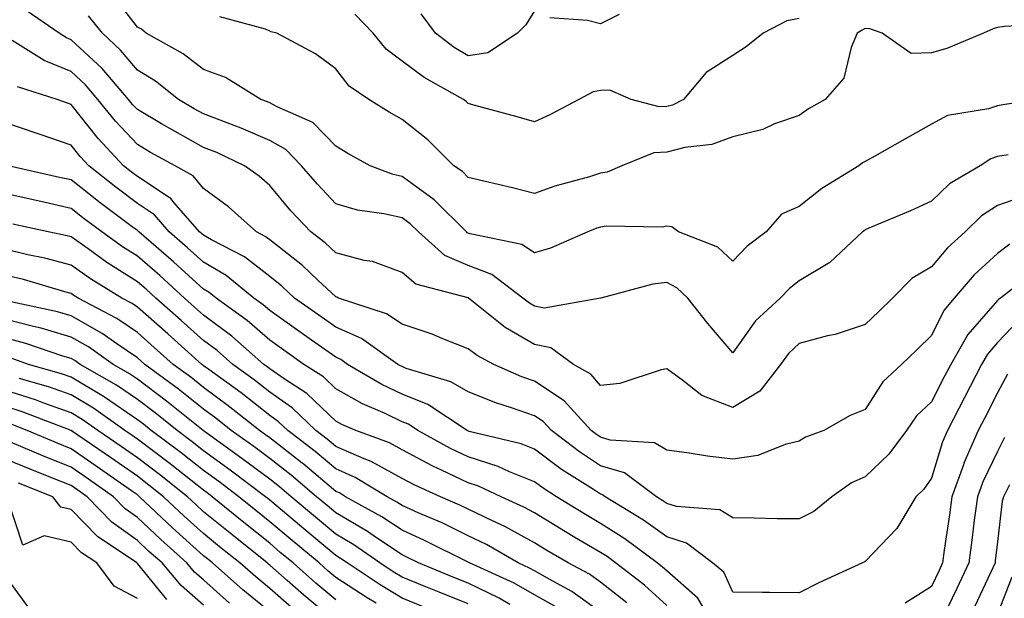
# Model space of a CAD drawing. Units: inches. Extents: x 1039763 to 1042403, y 7221338 to 7223978.
# Drawn here: x 1040060 to 1040209, y 7223227 to 7223314 of the extents above; entities that cross this region are included whole.
import ezdxf

# ---------------------------------------------------------------- set-up
doc = ezdxf.new("R2010")
doc.units = ezdxf.units.IN
doc.header["$MEASUREMENT"] = 0
doc.layers.add('Contour_10397221', color=7, linetype='Continuous', true_color=0x7789c7)

msp = doc.modelspace()

# ---------------------------------------------------------------- linework, layer by layer
at = {"layer": 'Contour_10397221'}
for points in [[(1040214.2, 7223301.92, 2850), (1040208.85, 7223301.12, 2850), (1040208.05, 7223300.98, 2850), (1040206.66, 7223300.53, 2850), (1040200.49, 7223299.48, 2850), (1040198.05, 7223298.17, 2850), (1040194.05, 7223295.92, 2850), (1040189.51, 7223293.38, 2850), (1040188.05, 7223292.56, 2850), (1040187.64, 7223292.33, 2850), (1040187.09, 7223291.92, 2850), (1040181.49, 7223288.48, 2850), (1040178.05, 7223285.77, 2850), (1040175.37, 7223284.6, 2850), (1040173.07, 7223281.92, 2850), (1040170.2, 7223279.77, 2850), (1040168.05, 7223277.51, 2850), (1040165.75, 7223279.62, 2850), (1040159.85, 7223281.92, 2850), (1040158.81, 7223282.68, 2850), (1040158.05, 7223282.8, 2850), (1040157.35, 7223282.62, 2850), (1040148.91, 7223282.78, 2850), (1040148.05, 7223282.62, 2850), (1040147.5, 7223282.47, 2850), (1040146.14, 7223281.92, 2850), (1040140.51, 7223279.46, 2850), (1040138.05, 7223278.76, 2850), (1040136.16, 7223280.03, 2850), (1040128.34, 7223281.63, 2850), (1040128.05, 7223281.74, 2850), (1040127.91, 7223281.78, 2850), (1040127.78, 7223281.92, 2850), (1040122.89, 7223286.76, 2850), (1040118.05, 7223290.28, 2850), (1040116.72, 7223290.59, 2850), (1040113.23, 7223291.92, 2850), (1040109.87, 7223293.74, 2850), (1040108.05, 7223294.85, 2850), (1040104.55, 7223298.42, 2850), (1040099.18, 7223300.79, 2850), (1040098.05, 7223301.43, 2850), (1040097.7, 7223301.57, 2850), (1040096.72, 7223301.92, 2850), (1040091.37, 7223305.24, 2850), (1040088.05, 7223306.45, 2850), (1040084.96, 7223308.83, 2850), (1040079.4, 7223311.92, 2850), (1040078.69, 7223312.56, 2850), (1040078.05, 7223312.86, 2850), (1040074.12, 7223317.99, 2850)], [(1040212.52, 7223287.45, 2852), (1040208.05, 7223285.92, 2852), (1040205.63, 7223284.34, 2852), (1040203.15, 7223281.92, 2852), (1040200.47, 7223279.5, 2852), (1040198.05, 7223276.63, 2852), (1040195.08, 7223274.89, 2852), (1040192.17, 7223271.92, 2852), (1040190.08, 7223269.89, 2852), (1040188.05, 7223267.96, 2852), (1040183.52, 7223266.45, 2852), (1040182.35, 7223266.22, 2852), (1040178.05, 7223265.06, 2852), (1040176.43, 7223263.54, 2852), (1040175.22, 7223261.92, 2852), (1040172.11, 7223257.86, 2852), (1040168.05, 7223255.42, 2852), (1040163.34, 7223257.21, 2852), (1040160.47, 7223259.5, 2852), (1040158.05, 7223261.22, 2852), (1040157.23, 7223261.1, 2852), (1040150.96, 7223259.01, 2852), (1040148.05, 7223258.74, 2852), (1040146.57, 7223260.44, 2852), (1040143.95, 7223261.92, 2852), (1040140.55, 7223264.42, 2852), (1040138.05, 7223264.91, 2852), (1040133.62, 7223267.49, 2852), (1040128.07, 7223271.92, 2852), (1040128.07, 7223271.94, 2852), (1040128.03, 7223271.94, 2852), (1040120.16, 7223274.03, 2852), (1040118.05, 7223275.79, 2852), (1040113.58, 7223277.45, 2852), (1040112.35, 7223277.62, 2852), (1040108.05, 7223278.76, 2852), (1040106.41, 7223280.28, 2852), (1040104.26, 7223281.92, 2852), (1040101.25, 7223285.12, 2852), (1040098.05, 7223288.93, 2852), (1040096.47, 7223290.34, 2852), (1040094.24, 7223291.92, 2852), (1040090.04, 7223293.91, 2852), (1040088.05, 7223294.67, 2852), (1040083.4, 7223297.27, 2852), (1040081.72, 7223298.25, 2852), (1040078.05, 7223300.38, 2852), (1040077.31, 7223301.18, 2852), (1040076.7, 7223301.92, 2852), (1040072.74, 7223306.61, 2852), (1040068.05, 7223310.94, 2852), (1040067.35, 7223311.22, 2852), (1040066.25, 7223311.92, 2852), (1040061.39, 7223315.26, 2852)], [(1040138.05, 7223315.32, 2847), (1040136.78, 7223313.19, 2847), (1040135.49, 7223311.92, 2847), (1040131.02, 7223308.95, 2847), (1040128.05, 7223308.5, 2847), (1040125.92, 7223309.79, 2847), (1040123.13, 7223311.92, 2847), (1040120.96, 7223314.83, 2847)], [(1040209.67, 7223293.54, 2851), (1040208.05, 7223293.29, 2851), (1040207.01, 7223292.96, 2851), (1040205.41, 7223291.92, 2851), (1040200.78, 7223289.19, 2851), (1040198.05, 7223286.55, 2851), (1040194.87, 7223285.1, 2851), (1040188.6, 7223282.47, 2851), (1040188.05, 7223282.23, 2851), (1040187.87, 7223282.1, 2851), (1040187.64, 7223281.92, 2851), (1040182.68, 7223277.29, 2851), (1040178.05, 7223274.54, 2851), (1040176.59, 7223273.38, 2851), (1040175.18, 7223271.92, 2851), (1040171.49, 7223268.48, 2851), (1040168.05, 7223263.64, 2851), (1040164.24, 7223268.11, 2851), (1040161.25, 7223271.92, 2851), (1040159.59, 7223273.46, 2851), (1040158.05, 7223274.26, 2851), (1040155.94, 7223274.03, 2851), (1040148.09, 7223271.92, 2851), (1040148.07, 7223271.9, 2851), (1040148.05, 7223271.9, 2851), (1040148.03, 7223271.9, 2851), (1040139.55, 7223270.42, 2851), (1040138.05, 7223270.71, 2851), (1040137.29, 7223271.16, 2851), (1040136.31, 7223271.92, 2851), (1040131.62, 7223275.49, 2851), (1040128.05, 7223276.84, 2851), (1040124.51, 7223278.38, 2851), (1040120.53, 7223281.92, 2851), (1040119.28, 7223283.15, 2851), (1040118.05, 7223284.05, 2851), (1040115.3, 7223284.67, 2851), (1040111.31, 7223285.18, 2851), (1040108.05, 7223286.14, 2851), (1040105.26, 7223289.13, 2851), (1040102.87, 7223291.92, 2851), (1040100.47, 7223294.34, 2851), (1040098.05, 7223295.73, 2851), (1040093.73, 7223297.6, 2851), (1040091.6, 7223298.37, 2851), (1040088.05, 7223299.75, 2851), (1040086.66, 7223300.53, 2851), (1040084.28, 7223301.92, 2851), (1040080.8, 7223304.67, 2851), (1040078.05, 7223306.33, 2851), (1040075.51, 7223309.38, 2851), (1040072.76, 7223311.92, 2851), (1040070.69, 7223314.56, 2851)], [(1040216.62, 7223313.35, 2849), (1040209.07, 7223312.94, 2849), (1040208.05, 7223312.8, 2849), (1040207.39, 7223312.58, 2849), (1040205.9, 7223311.92, 2849), (1040200.37, 7223309.6, 2849), (1040198.05, 7223308.95, 2849), (1040194.98, 7223308.85, 2849), (1040190.61, 7223311.92, 2849), (1040188.73, 7223312.6, 2849), (1040188.05, 7223312.64, 2849), (1040187.58, 7223312.39, 2849), (1040186.82, 7223311.92, 2849), (1040185.9, 7223309.77, 2849), (1040184.83, 7223305.14, 2849), (1040182.01, 7223301.92, 2849), (1040179.46, 7223300.51, 2849), (1040178.05, 7223299.52, 2849), (1040174.36, 7223298.23, 2849), (1040172.58, 7223297.39, 2849), (1040168.05, 7223296.3, 2849), (1040164.87, 7223295.1, 2849), (1040160.78, 7223294.65, 2849), (1040158.05, 7223293.95, 2849), (1040156.12, 7223293.85, 2849), (1040151.27, 7223291.92, 2849), (1040149.03, 7223290.94, 2849), (1040148.05, 7223290.79, 2849), (1040146.39, 7223290.26, 2849), (1040141.16, 7223288.81, 2849), (1040138.05, 7223287.72, 2849), (1040134.73, 7223288.6, 2849), (1040130.39, 7223289.58, 2849), (1040128.05, 7223290.16, 2849), (1040127.17, 7223291.04, 2849), (1040125.86, 7223291.92, 2849), (1040121.94, 7223295.81, 2849), (1040118.05, 7223298.89, 2849), (1040116.12, 7223299.99, 2849), (1040113.05, 7223301.92, 2849), (1040110.08, 7223303.95, 2849), (1040108.05, 7223306.57, 2849), (1040104.96, 7223308.83, 2849), (1040099.12, 7223311.92, 2849), (1040098.28, 7223312.15, 2849), (1040098.05, 7223312.25, 2849), (1040097.44, 7223312.53, 2849), (1040090.53, 7223314.4, 2849)], [(1040178.05, 7223314.15, 2848), (1040176.19, 7223313.78, 2848), (1040172.6, 7223311.92, 2848), (1040170.08, 7223309.89, 2848), (1040168.05, 7223308.56, 2848), (1040163.99, 7223305.98, 2848), (1040160.61, 7223301.92, 2848), (1040158.91, 7223301.06, 2848), (1040158.05, 7223300.85, 2848), (1040156.92, 7223300.79, 2848), (1040152.68, 7223301.92, 2848), (1040149.44, 7223303.31, 2848), (1040148.05, 7223303.25, 2848), (1040146.92, 7223303.05, 2848), (1040144.79, 7223301.92, 2848), (1040140.39, 7223299.58, 2848), (1040138.05, 7223298.54, 2848), (1040135.43, 7223299.3, 2848), (1040128.91, 7223301.06, 2848), (1040128.05, 7223301.31, 2848), (1040127.74, 7223301.61, 2848), (1040127.35, 7223301.92, 2848), (1040121.39, 7223305.26, 2848), (1040118.05, 7223307.72, 2848), (1040115.65, 7223309.52, 2848), (1040113.67, 7223311.92, 2848), (1040110.94, 7223314.81, 2848)], [(1040150.88, 7223314.75, 2847), (1040148.05, 7223313.35, 2847), (1040146.1, 7223313.87, 2847), (1040140.37, 7223314.24, 2847)], [(1040209.92, 7223280.05, 2853), (1040208.05, 7223278.68, 2853), (1040204.51, 7223275.46, 2853), (1040201.49, 7223271.92, 2853), (1040199.91, 7223270.06, 2853), (1040198.05, 7223266.28, 2853), (1040195.84, 7223264.13, 2853), (1040193.52, 7223261.92, 2853), (1040190.71, 7223259.26, 2853), (1040188.05, 7223255.08, 2853), (1040185.78, 7223254.19, 2853), (1040181.78, 7223251.92, 2853), (1040179.03, 7223250.94, 2853), (1040178.05, 7223250.32, 2853), (1040175.96, 7223249.83, 2853), (1040171.8, 7223248.17, 2853), (1040168.05, 7223247.58, 2853), (1040164.2, 7223248.07, 2853), (1040161.45, 7223248.52, 2853), (1040158.05, 7223248.97, 2853), (1040156.21, 7223250.08, 2853), (1040149.48, 7223250.49, 2853), (1040148.05, 7223250.92, 2853), (1040147.44, 7223251.31, 2853), (1040146.64, 7223251.92, 2853), (1040142.54, 7223256.41, 2853), (1040138.05, 7223259.38, 2853), (1040136.17, 7223260.05, 2853), (1040131.9, 7223261.92, 2853), (1040129.38, 7223263.25, 2853), (1040128.05, 7223264.26, 2853), (1040124.2, 7223265.77, 2853), (1040122.6, 7223266.47, 2853), (1040118.05, 7223268.01, 2853), (1040115.69, 7223269.56, 2853), (1040108.46, 7223271.92, 2853), (1040108.19, 7223272.06, 2853), (1040108.05, 7223272.1, 2853), (1040105.34, 7223274.63, 2853), (1040102.99, 7223276.86, 2853), (1040098.05, 7223280.71, 2853), (1040097.37, 7223281.24, 2853), (1040096.06, 7223281.92, 2853), (1040091.82, 7223285.69, 2853), (1040088.05, 7223288.48, 2853), (1040086.51, 7223290.38, 2853), (1040083.75, 7223291.92, 2853), (1040080.06, 7223293.93, 2853), (1040078.05, 7223295.1, 2853), (1040074.77, 7223298.64, 2853), (1040072.09, 7223301.92, 2853), (1040070.24, 7223304.11, 2853), (1040068.05, 7223306.14, 2853), (1040063.95, 7223307.82, 2853), (1040059.14, 7223310.83, 2853)], [(1040213.89, 7223276.08, 2854), (1040208.5, 7223271.92, 2854), (1040208.23, 7223271.74, 2854), (1040208.05, 7223271.55, 2854), (1040203.54, 7223266.43, 2854), (1040200.96, 7223261.92, 2854), (1040199.96, 7223260.01, 2854), (1040198.05, 7223256.28, 2854), (1040195.82, 7223254.15, 2854), (1040194.26, 7223251.92, 2854), (1040191.64, 7223248.33, 2854), (1040188.05, 7223244.95, 2854), (1040185.96, 7223244.01, 2854), (1040183.01, 7223241.92, 2854), (1040180.26, 7223239.71, 2854), (1040178.05, 7223238.58, 2854), (1040174.73, 7223238.6, 2854), (1040171.27, 7223238.7, 2854), (1040168.05, 7223238.74, 2854), (1040166.1, 7223239.97, 2854), (1040159.51, 7223240.46, 2854), (1040158.05, 7223240.9, 2854), (1040157.46, 7223241.33, 2854), (1040156.49, 7223241.92, 2854), (1040151.66, 7223245.53, 2854), (1040148.05, 7223246.61, 2854), (1040144.85, 7223248.72, 2854), (1040140.63, 7223251.92, 2854), (1040139.4, 7223253.27, 2854), (1040138.05, 7223254.15, 2854), (1040134.61, 7223255.36, 2854), (1040132.23, 7223256.1, 2854), (1040128.05, 7223257.76, 2854), (1040125.43, 7223259.3, 2854), (1040118.66, 7223261.31, 2854), (1040118.05, 7223261.57, 2854), (1040117.82, 7223261.69, 2854), (1040117.41, 7223261.92, 2854), (1040111.94, 7223265.81, 2854), (1040108.05, 7223267.51, 2854), (1040105.47, 7223269.34, 2854), (1040101.8, 7223271.92, 2854), (1040099.87, 7223273.74, 2854), (1040098.05, 7223275.16, 2854), (1040094.26, 7223278.13, 2854), (1040089.26, 7223280.71, 2854), (1040088.05, 7223281.41, 2854), (1040087.78, 7223281.65, 2854), (1040087.46, 7223281.92, 2854), (1040083.64, 7223286.33, 2854), (1040083.11, 7223286.98, 2854), (1040082.85, 7223287.12, 2854), (1040078.05, 7223290.3, 2854), (1040077.13, 7223291, 2854), (1040075.96, 7223291.92, 2854), (1040072.15, 7223296.02, 2854), (1040068.05, 7223301.18, 2854), (1040067.48, 7223301.35, 2854), (1040065.94, 7223301.92, 2854), (1040059.96, 7223303.83, 2854)], [(1040211.31, 7223268.66, 2855), (1040208.05, 7223265.2, 2855), (1040206.51, 7223263.46, 2855), (1040205.63, 7223261.92, 2855), (1040203.05, 7223256.92, 2855), (1040203.03, 7223256.9, 2855), (1040200.47, 7223251.92, 2855), (1040199.73, 7223250.24, 2855), (1040198.05, 7223244.75, 2855), (1040196.9, 7223243.07, 2855), (1040195.69, 7223241.92, 2855), (1040192.82, 7223237.15, 2855), (1040188.05, 7223232.15, 2855), (1040187.91, 7223232.06, 2855), (1040187.62, 7223231.92, 2855), (1040181.06, 7223228.91, 2855), (1040178.05, 7223227.43, 2855), (1040173.6, 7223227.47, 2855), (1040172.52, 7223227.45, 2855), (1040168.05, 7223227.49, 2855), (1040166.66, 7223230.53, 2855), (1040164.98, 7223231.92, 2855), (1040161.04, 7223234.91, 2855), (1040158.05, 7223235.85, 2855), (1040154.53, 7223238.4, 2855), (1040148.73, 7223241.92, 2855), (1040148.34, 7223242.21, 2855), (1040148.05, 7223242.29, 2855), (1040146.96, 7223243.01, 2855), (1040142.17, 7223246.04, 2855), (1040138.05, 7223249.11, 2855), (1040136.04, 7223249.91, 2855), (1040128.17, 7223251.8, 2855), (1040127.99, 7223251.86, 2855), (1040127.89, 7223251.92, 2855), (1040121.96, 7223255.83, 2855), (1040118.05, 7223257.41, 2855), (1040115, 7223258.87, 2855), (1040109.83, 7223261.92, 2855), (1040108.79, 7223262.66, 2855), (1040108.05, 7223262.99, 2855), (1040104.38, 7223265.59, 2855), (1040102.82, 7223266.69, 2855), (1040098.05, 7223270.05, 2855), (1040097.05, 7223270.92, 2855), (1040095.67, 7223271.92, 2855), (1040091.49, 7223275.36, 2855), (1040088.05, 7223277.33, 2855), (1040085.65, 7223279.52, 2855), (1040082.87, 7223281.92, 2855), (1040080.63, 7223284.5, 2855), (1040078.05, 7223286.2, 2855), (1040074.79, 7223288.66, 2855), (1040070.71, 7223291.92, 2855), (1040069.42, 7223293.29, 2855), (1040068.05, 7223295.03, 2855), (1040063.36, 7223296.61, 2855), (1040062.89, 7223296.76, 2855), (1040058.05, 7223298.44, 2855)], [(1040165.53, 7223221.92, 2856), (1040162.74, 7223226.61, 2856), (1040158.05, 7223230.75, 2856), (1040157.42, 7223231.3, 2856), (1040156.62, 7223231.92, 2856), (1040151.72, 7223235.59, 2856), (1040148.05, 7223237.9, 2856), (1040145.53, 7223239.4, 2856), (1040141.41, 7223241.92, 2856), (1040139.36, 7223243.23, 2856), (1040138.05, 7223244.19, 2856), (1040134.28, 7223245.69, 2856), (1040132.6, 7223246.47, 2856), (1040128.05, 7223247.94, 2856), (1040125.35, 7223249.22, 2856), (1040120.45, 7223251.92, 2856), (1040119.01, 7223252.88, 2856), (1040118.05, 7223253.25, 2856), (1040115.49, 7223254.48, 2856), (1040112.09, 7223255.96, 2856), (1040108.05, 7223258.21, 2856), (1040106.16, 7223260.03, 2856), (1040103.21, 7223261.92, 2856), (1040100.2, 7223264.07, 2856), (1040098.05, 7223265.57, 2856), (1040094.65, 7223268.52, 2856), (1040089.94, 7223271.92, 2856), (1040088.91, 7223272.78, 2856), (1040088.05, 7223273.27, 2856), (1040083.52, 7223277.39, 2856), (1040078.26, 7223281.92, 2856), (1040078.17, 7223282.04, 2856), (1040078.05, 7223282.12, 2856), (1040077.29, 7223282.68, 2856), (1040072.42, 7223286.3, 2856), (1040068.05, 7223289.77, 2856), (1040066.29, 7223290.16, 2856), (1040058.52, 7223291.92, 2856)], [(1040158.05, 7223225.49, 2857), (1040154.69, 7223228.56, 2857), (1040150.32, 7223231.92, 2857), (1040149.03, 7223232.9, 2857), (1040148.05, 7223233.5, 2857), (1040144.18, 7223235.79, 2857), (1040142.76, 7223236.63, 2857), (1040138.05, 7223239.48, 2857), (1040136.47, 7223240.34, 2857), (1040133.03, 7223241.92, 2857), (1040129.63, 7223243.5, 2857), (1040128.05, 7223244.01, 2857), (1040124.03, 7223245.94, 2857), (1040122.68, 7223246.55, 2857), (1040118.05, 7223248.99, 2857), (1040116.17, 7223250.05, 2857), (1040111.08, 7223251.92, 2857), (1040108.97, 7223252.84, 2857), (1040108.05, 7223253.35, 2857), (1040103.66, 7223257.53, 2857), (1040100.22, 7223259.75, 2857), (1040098.05, 7223261.26, 2857), (1040097.68, 7223261.55, 2857), (1040097.17, 7223261.92, 2857), (1040092.31, 7223266.18, 2857), (1040088.05, 7223269.36, 2857), (1040086.7, 7223270.57, 2857), (1040085.16, 7223271.92, 2857), (1040081.45, 7223275.32, 2857), (1040078.05, 7223278.25, 2857), (1040075.8, 7223279.67, 2857), (1040072.68, 7223281.92, 2857), (1040070.02, 7223283.89, 2857), (1040068.05, 7223285.46, 2857), (1040063.48, 7223286.49, 2857), (1040062.78, 7223286.65, 2857), (1040058.05, 7223287.7, 2857)], [(1040152.03, 7223225.9, 2858), (1040148.05, 7223229.03, 2858), (1040146.37, 7223230.24, 2858), (1040143.17, 7223231.92, 2858), (1040139.94, 7223233.81, 2858), (1040138.05, 7223234.95, 2858), (1040133.56, 7223237.43, 2858), (1040131.7, 7223238.27, 2858), (1040128.05, 7223240.05, 2858), (1040126.78, 7223240.65, 2858), (1040123.85, 7223241.92, 2858), (1040119.87, 7223243.74, 2858), (1040118.05, 7223244.69, 2858), (1040113.4, 7223247.27, 2858), (1040112.31, 7223247.66, 2858), (1040108.05, 7223249.52, 2858), (1040106.74, 7223250.61, 2858), (1040105.04, 7223251.92, 2858), (1040101.47, 7223255.34, 2858), (1040098.05, 7223257.72, 2858), (1040095.71, 7223259.58, 2858), (1040092.46, 7223261.92, 2858), (1040090.12, 7223263.99, 2858), (1040088.05, 7223265.51, 2858), (1040084.67, 7223268.54, 2858), (1040080.84, 7223271.92, 2858), (1040079.38, 7223273.25, 2858), (1040078.05, 7223274.4, 2858), (1040073.44, 7223277.31, 2858), (1040070.63, 7223279.34, 2858), (1040068.05, 7223281.16, 2858), (1040067.44, 7223281.31, 2858), (1040064.59, 7223281.92, 2858), (1040059.24, 7223283.11, 2858)], [(1040148.05, 7223224.5, 2859), (1040143.73, 7223227.6, 2859), (1040140.82, 7223229.15, 2859), (1040138.05, 7223230.73, 2859), (1040137.29, 7223231.16, 2859), (1040135.61, 7223231.92, 2859), (1040130.82, 7223234.69, 2859), (1040128.05, 7223236.04, 2859), (1040124.09, 7223237.96, 2859), (1040120.47, 7223239.5, 2859), (1040118.05, 7223240.59, 2859), (1040117.25, 7223241.12, 2859), (1040115.8, 7223241.92, 2859), (1040110.98, 7223244.85, 2859), (1040108.05, 7223246.12, 2859), (1040104.91, 7223248.78, 2859), (1040100.78, 7223251.92, 2859), (1040099.38, 7223253.25, 2859), (1040098.05, 7223254.19, 2859), (1040093.73, 7223257.6, 2859), (1040088.83, 7223261.14, 2859), (1040088.05, 7223261.71, 2859), (1040087.93, 7223261.8, 2859), (1040087.78, 7223261.92, 2859), (1040082.64, 7223266.51, 2859), (1040078.05, 7223270.57, 2859), (1040077.25, 7223271.12, 2859), (1040075.73, 7223271.92, 2859), (1040070.96, 7223274.83, 2859), (1040068.05, 7223276.88, 2859), (1040064.07, 7223277.94, 2859), (1040061.49, 7223278.48, 2859), (1040058.05, 7223279.32, 2859)], [(1040141.37, 7223225.24, 2860), (1040138.05, 7223227.13, 2860), (1040134.98, 7223228.85, 2860), (1040128.23, 7223231.92, 2860), (1040128.11, 7223231.98, 2860), (1040128.05, 7223232.02, 2860), (1040121.45, 7223235.32, 2860), (1040118.05, 7223236.86, 2860), (1040115.02, 7223238.89, 2860), (1040109.53, 7223241.92, 2860), (1040108.62, 7223242.49, 2860), (1040108.05, 7223242.72, 2860), (1040103.07, 7223246.94, 2860), (1040102.97, 7223247, 2860), (1040098.05, 7223250.81, 2860), (1040097.41, 7223251.28, 2860), (1040096.53, 7223251.92, 2860), (1040091.8, 7223255.67, 2860), (1040088.05, 7223258.42, 2860), (1040086.12, 7223259.99, 2860), (1040083.48, 7223261.92, 2860), (1040080.61, 7223264.48, 2860), (1040078.05, 7223266.74, 2860), (1040074.96, 7223268.83, 2860), (1040069.12, 7223271.92, 2860), (1040068.46, 7223272.33, 2860), (1040068.05, 7223272.62, 2860), (1040067.11, 7223272.86, 2860), (1040060.84, 7223274.71, 2860), (1040058.05, 7223275.4, 2860)], [(1040134.34, 7223225.63, 2861), (1040132.72, 7223226.59, 2861), (1040128.05, 7223228.87, 2861), (1040125.86, 7223229.73, 2861), (1040120.55, 7223231.92, 2861), (1040118.89, 7223232.76, 2861), (1040118.05, 7223233.13, 2861), (1040114.34, 7223235.63, 2861), (1040112.82, 7223236.69, 2861), (1040108.05, 7223239.48, 2861), (1040106.72, 7223240.59, 2861), (1040105.14, 7223241.92, 2861), (1040101.29, 7223245.16, 2861), (1040098.05, 7223247.68, 2861), (1040095.63, 7223249.5, 2861), (1040092.25, 7223251.92, 2861), (1040089.92, 7223253.8, 2861), (1040088.05, 7223255.16, 2861), (1040084.28, 7223258.15, 2861), (1040079.18, 7223261.92, 2861), (1040078.58, 7223262.45, 2861), (1040078.05, 7223262.92, 2861), (1040074.96, 7223265.01, 2861), (1040072.72, 7223266.59, 2861), (1040068.05, 7223269.22, 2861), (1040065.98, 7223269.85, 2861), (1040058.5, 7223271.47, 2861)], [(1040128.05, 7223225.75, 2862), (1040123.64, 7223227.51, 2862), (1040121.64, 7223228.33, 2862), (1040118.05, 7223229.77, 2862), (1040116.72, 7223230.59, 2862), (1040114.71, 7223231.92, 2862), (1040110.78, 7223234.65, 2862), (1040108.05, 7223236.26, 2862), (1040104.96, 7223238.83, 2862), (1040101.29, 7223241.92, 2862), (1040099.53, 7223243.4, 2862), (1040098.05, 7223244.56, 2862), (1040093.85, 7223247.72, 2862), (1040088.21, 7223251.76, 2862), (1040088.05, 7223251.88, 2862), (1040088.03, 7223251.9, 2862), (1040087.99, 7223251.92, 2862), (1040082.48, 7223256.35, 2862), (1040078.05, 7223259.67, 2862), (1040076.72, 7223260.59, 2862), (1040074.38, 7223261.92, 2862), (1040070.67, 7223264.54, 2862), (1040068.05, 7223266.02, 2862), (1040063.5, 7223267.37, 2862), (1040062.35, 7223267.62, 2862), (1040058.05, 7223268.74, 2862)], [(1040121.39, 7223225.26, 2863), (1040118.05, 7223226.61, 2863), (1040114.75, 7223228.62, 2863), (1040109.77, 7223231.92, 2863), (1040108.75, 7223232.62, 2863), (1040108.05, 7223233.03, 2863), (1040103.21, 7223237.08, 2863), (1040101.23, 7223238.74, 2863), (1040098.05, 7223241.43, 2863), (1040097.78, 7223241.65, 2863), (1040097.44, 7223241.92, 2863), (1040092.09, 7223245.96, 2863), (1040088.05, 7223248.87, 2863), (1040086.35, 7223250.22, 2863), (1040084.09, 7223251.92, 2863), (1040080.75, 7223254.62, 2863), (1040078.05, 7223256.61, 2863), (1040074.91, 7223258.78, 2863), (1040069.42, 7223261.92, 2863), (1040068.62, 7223262.49, 2863), (1040068.05, 7223262.8, 2863), (1040066.8, 7223263.17, 2863), (1040061.21, 7223265.08, 2863), (1040058.05, 7223265.9, 2863)], [(1040114.14, 7223225.83, 2864), (1040112.78, 7223226.65, 2864), (1040108.05, 7223229.73, 2864), (1040106.86, 7223230.73, 2864), (1040105.51, 7223231.92, 2864), (1040101.43, 7223235.3, 2864), (1040098.05, 7223238.15, 2864), (1040095.96, 7223239.83, 2864), (1040093.4, 7223241.92, 2864), (1040090.35, 7223244.22, 2864), (1040088.05, 7223245.88, 2864), (1040084.69, 7223248.56, 2864), (1040080.16, 7223251.92, 2864), (1040078.99, 7223252.86, 2864), (1040078.05, 7223253.56, 2864), (1040073.09, 7223256.96, 2864), (1040072.93, 7223257.04, 2864), (1040068.05, 7223259.97, 2864), (1040066.6, 7223260.47, 2864), (1040061.62, 7223261.92, 2864), (1040058.97, 7223262.84, 2864)], [(1040209.53, 7223260.44, 2856), (1040208.05, 7223257.6, 2856), (1040206.12, 7223253.85, 2856), (1040205.1, 7223251.92, 2856), (1040202.97, 7223247, 2856), (1040202.89, 7223246.76, 2856), (1040201.14, 7223241.92, 2856), (1040200.76, 7223239.21, 2856), (1040200, 7223233.87, 2856), (1040199.75, 7223231.92, 2856), (1040199.2, 7223230.77, 2856), (1040198.05, 7223228.38, 2856), (1040194.1, 7223225.87, 2856)], [(1040108.05, 7223226.37, 2865), (1040105.02, 7223228.89, 2865), (1040101.6, 7223231.92, 2865), (1040099.65, 7223233.52, 2865), (1040098.05, 7223234.89, 2865), (1040094.14, 7223238.01, 2865), (1040089.36, 7223241.92, 2865), (1040088.62, 7223242.49, 2865), (1040088.05, 7223242.9, 2865), (1040083.26, 7223246.71, 2865), (1040083.03, 7223246.9, 2865), (1040078.05, 7223250.63, 2865), (1040077.29, 7223251.16, 2865), (1040076.17, 7223251.92, 2865), (1040071.41, 7223255.28, 2865), (1040068.05, 7223257.29, 2865), (1040064.63, 7223258.5, 2865), (1040060.2, 7223259.77, 2865)], [(1040108.05, 7223223.01, 2866), (1040103.21, 7223227.08, 2866), (1040100.67, 7223229.3, 2866), (1040098.05, 7223231.61, 2866), (1040097.87, 7223231.74, 2866), (1040097.68, 7223231.92, 2866), (1040092.33, 7223236.2, 2866), (1040088.05, 7223239.67, 2866), (1040086.88, 7223240.75, 2866), (1040085.61, 7223241.92, 2866), (1040081.41, 7223245.28, 2866), (1040078.05, 7223247.82, 2866), (1040075.63, 7223249.5, 2866), (1040072.09, 7223251.92, 2866), (1040069.73, 7223253.6, 2866), (1040068.05, 7223254.6, 2866), (1040063.91, 7223256.06, 2866), (1040062.68, 7223256.55, 2866), (1040058.05, 7223258.03, 2866)], [(1040101.33, 7223225.2, 2867), (1040098.05, 7223228.07, 2867), (1040095.94, 7223229.81, 2867), (1040093.56, 7223231.92, 2867), (1040090.49, 7223234.36, 2867), (1040088.05, 7223236.35, 2867), (1040085.12, 7223238.99, 2867), (1040082, 7223241.92, 2867), (1040079.81, 7223243.68, 2867), (1040078.05, 7223245.01, 2867), (1040073.97, 7223247.84, 2867), (1040068.09, 7223251.88, 2867), (1040068.05, 7223251.9, 2867), (1040068.05, 7223251.92, 2867), (1040068.03, 7223251.92, 2867), (1040060.82, 7223254.69, 2867), (1040058.05, 7223255.59, 2867)], [(1040098.05, 7223224.56, 2868), (1040093.99, 7223227.86, 2868), (1040089.42, 7223231.92, 2868), (1040088.66, 7223232.53, 2868), (1040088.05, 7223233.01, 2868), (1040083.38, 7223237.25, 2868), (1040078.38, 7223241.92, 2868), (1040078.21, 7223242.08, 2868), (1040078.05, 7223242.19, 2868), (1040077.17, 7223242.8, 2868), (1040072.33, 7223246.2, 2868), (1040068.05, 7223249.15, 2868), (1040066.08, 7223249.95, 2868), (1040061.41, 7223251.92, 2868), (1040058.99, 7223252.86, 2868)], [(1040092, 7223225.87, 2869), (1040088.05, 7223229.36, 2869), (1040086.68, 7223230.55, 2869), (1040085.53, 7223231.92, 2869), (1040081.6, 7223235.47, 2869), (1040078.05, 7223238.8, 2869), (1040076.23, 7223240.1, 2869), (1040074.46, 7223241.92, 2869), (1040070.69, 7223244.56, 2869), (1040068.05, 7223246.37, 2869), (1040064.1, 7223247.97, 2869), (1040060.45, 7223249.52, 2869), (1040058.05, 7223250.51, 2869)], [(1040209.1, 7223250.87, 2857), (1040208.05, 7223248.76, 2857), (1040205.8, 7223244.17, 2857), (1040205, 7223241.92, 2857), (1040204.53, 7223238.4, 2857), (1040204.22, 7223235.75, 2857), (1040203.69, 7223231.92, 2857), (1040201.9, 7223228.07, 2857), (1040199.73, 7223223.6, 2857)], [(1040088.05, 7223225.53, 2870), (1040084.65, 7223228.52, 2870), (1040081.78, 7223231.92, 2870), (1040079.81, 7223233.68, 2870), (1040078.05, 7223235.34, 2870), (1040074.22, 7223238.09, 2870), (1040070.47, 7223241.92, 2870), (1040069.05, 7223242.92, 2870), (1040068.05, 7223243.6, 2870), (1040065.24, 7223244.73, 2870), (1040062.11, 7223245.98, 2870), (1040058.05, 7223247.66, 2870)], [(1040082.52, 7223226.39, 2871), (1040078.05, 7223231.86, 2871), (1040078.01, 7223231.88, 2871), (1040077.99, 7223231.92, 2871), (1040072.03, 7223235.9, 2871), (1040068.05, 7223239.99, 2871), (1040066.49, 7223240.36, 2871), (1040065.26, 7223241.92, 2871), (1040060.08, 7223243.95, 2871)], [(1040209.83, 7223243.7, 2858), (1040208.93, 7223241.92, 2858), (1040208.73, 7223241.24, 2858), (1040208.05, 7223235.1, 2858), (1040207.7, 7223232.27, 2858), (1040207.66, 7223231.92, 2858), (1040207.31, 7223231.18, 2858), (1040204.59, 7223225.38, 2858)], [(1040078.05, 7223226.55, 2872), (1040074.55, 7223228.42, 2872), (1040071.92, 7223231.92, 2872), (1040069.59, 7223233.46, 2872), (1040068.05, 7223235.06, 2872), (1040063.97, 7223236, 2872), (1040060.73, 7223234.6, 2872), (1040058.46, 7223241.51, 2872)], [(1040058.05, 7223230.05, 2872), (1040061.47, 7223225.34, 2872)], [(1040210.18, 7223229.79, 2859), (1040208.05, 7223224.22, 2859)]]:
    msp.add_polyline3d(points, dxfattribs=at)

doc.saveas('drawing.dxf')
